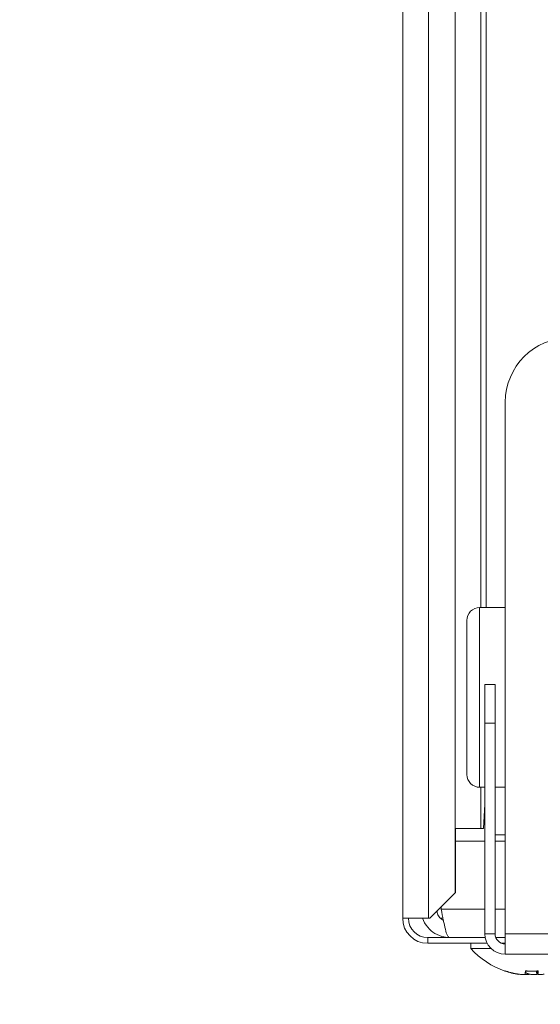
# Model space of a CAD drawing. Extents: x 0 to 420, y 0 to 297.
# Drawn here: x 104 to 105, y 65 to 67 of the extents above; entities that cross this region are included whole.
import ezdxf

# ---------------------------------------------------------------- set-up
doc = ezdxf.new("R2010")
doc.units = 0
doc.layers.get('0').update_dxf_attribs({"linetype": 'CONTINUOUS'})
doc.layers.add('DD0', color=7, linetype='CONTINUOUS')
doc.layers.add('M0', color=3, linetype='CONTINUOUS')
doc.styles.get("Standard").update_dxf_attribs({"font": 'txt', "bigfont": 'BIGFONT'})
doc.dimstyles.new('LEADSTYL', dxfattribs={"dimtxt": 3.2, "dimasz": 3, "dimexe": 0.18, "dimexo": 0.0625, "dimgap": 1, "dimtad": 0, "dimtih": 1, "dimtoh": 1, "dimdec": 4, "dimzin": 0, "dimdsep": 46, "dimtxsty": 'STANDARD', "dimblk1": 'OPEN', "dimblk2": 'OPEN', "dimsah": 1, "dimcen": 0.09, "dimadec": 0, "dimazin": 0, "dimtfac": 1, "dimtdec": 4, "dimtofl": 0, "dimtmove": 0, "dimatfit": 3, "dimfxl": 1, "dimtolj": 1, "dimtzin": 0, "dimarcsym": 0})

# ---------------------------------------------------------------- blocks, each defined once
blk = doc.blocks.new('_OPEN')
at = {"color": 0, "lineweight": 13}
for p, q in [((-0.965926, 0.258819), (0, 0)), ((0, 0), (-1, 0)), ((0, 0), (-0.965926, -0.258819))]:
    blk.add_line(p, q, dxfattribs=at)

msp = doc.modelspace()

# ---------------------------------------------------------------- linework, layer by layer
at = {"layer": 'M0', "color": 7, "linetype": 'CONTINUOUS', "lineweight": 13}
for p, q in [((104.762399, 75.367363), (104.762399, 65.138864)), ((104.822399, 75.323863), (104.822399, 65.138864)), ((104.885185, 74.961077), (104.885185, 65.198242)), ((104.945118, 74.901145), (104.945118, 65.864863)), ((104.957416, 74.888846), (104.957416, 65.864863)), ((105.002399, 66.344864), (105.002399, 65.102864)), ((104.9424, 65.654864), (104.9424, 65.864863)), ((105.002399, 65.864863), (104.9424, 65.864863)), ((104.912399, 65.654864), (104.912399, 65.834863)), ((104.954399, 65.684864), (104.978399, 65.684864)), ((104.954399, 65.594863), (104.954399, 65.684864)), ((104.978399, 65.684864), (104.978399, 65.594863)), ((104.912399, 65.474864), (104.912399, 65.654864)), ((104.9424, 65.444864), (104.9424, 65.654864)), ((104.954399, 65.594863), (104.954399, 65.102864)), ((104.978399, 65.594863), (104.954399, 65.594863)), ((104.978399, 65.594863), (104.978399, 65.102864)), ((104.9424, 65.444864), (104.954399, 65.444864)), ((104.945118, 65.444864), (104.945118, 65.348864)), ((104.978399, 65.444864), (105.002399, 65.444864)), ((104.951715, 65.348864), (104.954399, 65.405364)), ((104.885808, 65.348864), (104.945118, 65.348864)), ((104.885808, 65.198863), (104.885808, 65.348864)), ((104.945118, 65.348864), (104.951715, 65.348864)), ((104.978399, 65.333863), (105.002399, 65.333863)), ((104.885808, 65.318864), (104.954399, 65.318864)), ((104.978399, 65.318864), (105.002399, 65.318864)), ((104.825804, 65.138864), (104.885185, 65.198242)), ((104.885185, 65.198242), (104.885808, 65.198863)), ((104.852505, 65.159864), (104.852505, 65.165564)), ((104.954399, 65.159864), (104.852505, 65.159864)), ((105.002399, 65.159864), (104.978399, 65.159864)), ((104.762399, 65.138864), (104.822399, 65.138864)), ((104.825804, 65.138864), (104.822399, 65.138864)), ((104.856537, 65.138864), (104.850827, 65.138864)), ((104.978399, 65.102864), (104.954399, 65.102864)), ((106.562399, 65.102864), (105.002399, 65.102864)), ((105.002399, 65.054864), (105.002399, 65.102864)), ((104.820899, 65.093863), (104.820899, 65.080363)), ((104.820899, 65.093863), (104.95525, 65.093863)), ((104.820899, 65.080363), (104.959999, 65.080363)), ((104.921399, 65.080363), (104.921399, 65.068364)), ((104.980151, 65.093863), (105.002399, 65.093863)), ((104.994047, 65.080363), (105.002399, 65.080363)), ((104.921399, 65.068364), (104.969026, 65.068364)), ((105.002399, 65.054864), (106.562399, 65.054864)), ((105.031881, 65.008535), (105.031881, 65.008359)), ((105.076314, 65.015752), (105.076314, 65.008359)), ((105.078455, 65.015888), (105.078455, 65.008289)), ((105.078465, 65.015889), (105.078465, 65.008359))]:
    msp.add_line(p, q, dxfattribs=at)
for centre, radius, start, end in [((105.152399, 66.344864), 0.15, 90, 180), ((104.942399, 65.834864), 0.03, 90, 180), ((104.942399, 65.474864), 0.03, 180, 270), ((104.820899, 65.138864), 0.0585, 180, 270), ((104.820899, 65.138864), 0.045, 180, 270), ((105.002399, 65.102864), 0.048, 180, 270), ((105.002399, 65.102864), 0.024, 180, 270), ((105.062399, 65.194649), 0.189286, 221.849003, 251.238909), ((105.062399, 65.194649), 0.189286, 251.238909, 261.0774)]:
    msp.add_arc(centre, radius, start, end, dxfattribs=at)
at = {"layer": 'M0', "color": 7, "linetype": 'CONTINUOUS', "lineweight": 13, "extrusion": (0, 0, -1)}
for points, knots in [([(104.842663, 65.155722), (104.842772, 65.153762), (104.842881, 65.151802), (104.843878, 65.14915), (104.844961, 65.146269), (104.847094, 65.14257), (104.849551, 65.13985), (104.852007, 65.137131), (104.854789, 65.135392), (104.85757, 65.133652)], [0, 0, 0, 0, 1, 1, 1, 2, 2, 2, 3, 3, 3, 3]), ([(104.852505, 65.159864), (104.854106, 65.151222), (104.855707, 65.142581), (104.857354, 65.134607), (104.859001, 65.126633), (104.860693, 65.119326), (104.862202, 65.113195), (104.863712, 65.107063), (104.865038, 65.102106), (104.867051, 65.098888), (104.868447, 65.096656), (104.870173, 65.09526), (104.8719, 65.093863)], [0, 0, 0, 0, 1, 1, 1, 2, 2, 2, 3, 3, 3, 4, 4, 4, 4]), ([(104.809539, 65.138864), (104.8096, 65.138467), (104.809662, 65.138069), (104.809749, 65.137652), (104.810816, 65.132549), (104.815755, 65.124401), (104.820851, 65.118031), (104.825947, 65.11166), (104.831199, 65.107068), (104.837908, 65.10329), (104.844617, 65.099512), (104.852781, 65.096549), (104.858931, 65.09515), (104.864264, 65.093937), (104.868082, 65.0939), (104.8719, 65.093863)], [0, 0, 0, 0, 1, 1, 1, 2, 2, 2, 3, 3, 3, 4, 4, 4, 5, 5, 5, 5]), ([(105.031881, 65.008359), (105.030583, 65.008576), (105.029285, 65.008793), (105.02799, 65.009028), (105.026695, 65.009262), (105.025403, 65.009514), (105.024113, 65.009778), (105.022824, 65.010043), (105.021537, 65.010319), (105.020253, 65.01061), (105.01897, 65.0109), (105.017689, 65.011204), (105.016412, 65.011522), (105.015134, 65.011839), (105.01386, 65.01217), (105.012589, 65.012514), (105.011319, 65.012859), (105.010053, 65.013216), (105.00879, 65.013586), (105.007527, 65.013956), (105.006267, 65.014339), (105.005012, 65.014738), (105.003758, 65.015137), (105.002509, 65.015553), (105.001261, 65.015968)], [0, 0, 0, 0, 1, 1, 1, 2, 2, 2, 3, 3, 3, 4, 4, 4, 5, 5, 5, 6, 6, 6, 7, 7, 7, 8, 8, 8, 8]), ([(105.001521, 65.015421), (105.001543, 65.015415), (105.001565, 65.015409), (105.001594, 65.015409), (105.001634, 65.015409), (105.001687, 65.015421), (105.001742, 65.015444), (105.001796, 65.015467), (105.001853, 65.015503), (105.001914, 65.015549), (105.001976, 65.015595), (105.002042, 65.015652), (105.002113, 65.015724), (105.002184, 65.015795), (105.00226, 65.015882), (105.002335, 65.015968)], [0, 0, 0, 0, 1, 1, 1, 2, 2, 2, 3, 3, 3, 4, 4, 4, 5, 5, 5, 5]), ([(105.002335, 65.015968), (105.003585, 65.015553), (105.004834, 65.015137), (105.006088, 65.014738), (105.007342, 65.014339), (105.008601, 65.013956), (105.009864, 65.013586), (105.011128, 65.013216), (105.012395, 65.012858), (105.013665, 65.012514), (105.014935, 65.01217), (105.016209, 65.011839), (105.017486, 65.011522), (105.018764, 65.011204), (105.020044, 65.0109), (105.021328, 65.01061), (105.022612, 65.01032), (105.023898, 65.010043), (105.025188, 65.009778), (105.026477, 65.009514), (105.027769, 65.009262), (105.029064, 65.009028), (105.03036, 65.008793), (105.031658, 65.008576), (105.032956, 65.008359)], [0, 0, 0, 0, 1, 1, 1, 2, 2, 2, 3, 3, 3, 4, 4, 4, 5, 5, 5, 6, 6, 6, 7, 7, 7, 8, 8, 8, 8]), ([(105.032956, 65.008359), (105.034617, 65.008118), (105.036278, 65.007878), (105.037876, 65.007704), (105.039475, 65.00753), (105.04101, 65.007424), (105.042351, 65.007385), (105.043692, 65.007345), (105.044839, 65.007373), (105.045806, 65.007438), (105.046706, 65.007498), (105.047451, 65.00759), (105.04791, 65.007848), (105.048156, 65.007986), (105.04832, 65.008173), (105.048484, 65.008359)], [0, 0, 0, 0, 1, 1, 1, 2, 2, 2, 3, 3, 3, 4, 4, 4, 5, 5, 5, 5]), ([(105.058476, 65.007385), (105.056905, 65.007373), (105.055333, 65.007361), (105.053592, 65.007438), (105.051852, 65.007515), (105.049941, 65.007682), (105.048766, 65.007848), (105.048498, 65.007886), (105.048268, 65.007923), (105.048038, 65.007961)], [0, 0, 0, 0, 1, 1, 1, 2, 2, 2, 3, 3, 3, 3]), ([(105.048484, 65.008359), (105.04853, 65.008576), (105.048577, 65.008793), (105.048623, 65.009028), (105.04867, 65.009262), (105.048716, 65.009514), (105.048763, 65.009778), (105.048809, 65.010043), (105.048855, 65.010319), (105.048901, 65.01061), (105.048947, 65.0109), (105.048993, 65.011204), (105.049039, 65.011522), (105.049085, 65.011839), (105.04913, 65.01217), (105.049176, 65.012514), (105.049221, 65.012859), (105.049266, 65.013216), (105.049312, 65.013586), (105.049357, 65.013956), (105.049402, 65.014339), (105.049447, 65.014738), (105.049493, 65.015137), (105.049537, 65.015553), (105.049582, 65.015968)], [0, 0, 0, 0, 1, 1, 1, 2, 2, 2, 3, 3, 3, 4, 4, 4, 5, 5, 5, 6, 6, 6, 7, 7, 7, 8, 8, 8, 8]), ([(105.049102, 65.011976), (105.049391, 65.01184), (105.04968, 65.011704), (105.050082, 65.011522), (105.050651, 65.011265), (105.051447, 65.010917), (105.052184, 65.01061), (105.052922, 65.010303), (105.0536, 65.010038), (105.054297, 65.009778), (105.054993, 65.009518), (105.055707, 65.009264), (105.056419, 65.009028), (105.05713, 65.008792), (105.057839, 65.008576), (105.058548, 65.008359)], [0, 0, 0, 0, 1, 1, 1, 2, 2, 2, 3, 3, 3, 4, 4, 4, 5, 5, 5, 5]), ([(105.062398, 65.015421), (105.06176, 65.015414), (105.061122, 65.015408), (105.060219, 65.015409), (105.059183, 65.01541), (105.057799, 65.01542), (105.056469, 65.015444), (105.055139, 65.015468), (105.053863, 65.015505), (105.05272, 65.015549), (105.051576, 65.015592), (105.050564, 65.015642), (105.049552, 65.015692)], [0, 0, 0, 0, 1, 1, 1, 2, 2, 2, 3, 3, 3, 4, 4, 4, 4]), ([(105.049582, 65.015968), (105.05083, 65.015882), (105.052079, 65.015795), (105.053328, 65.015724), (105.054577, 65.015652), (105.055826, 65.015595), (105.057077, 65.015549), (105.058327, 65.015503), (105.059577, 65.015468), (105.060828, 65.015444), (105.062079, 65.015421), (105.063329, 65.015409), (105.06458, 65.015409), (105.06583, 65.015409), (105.06708, 65.015421), (105.06833, 65.015444), (105.06958, 65.015468), (105.07083, 65.015503), (105.072079, 65.015549), (105.073328, 65.015595), (105.074576, 65.015652), (105.075823, 65.015724), (105.077071, 65.015795), (105.078316, 65.015882), (105.079562, 65.015968)], [0, 0, 0, 0, 1, 1, 1, 2, 2, 2, 3, 3, 3, 4, 4, 4, 5, 5, 5, 6, 6, 6, 7, 7, 7, 8, 8, 8, 8]), ([(105.058548, 65.008359), (105.059584, 65.008118), (105.060619, 65.007876), (105.061913, 65.007704), (105.063206, 65.007532), (105.064758, 65.007429), (105.066322, 65.007385), (105.067886, 65.00734), (105.069463, 65.007352), (105.071206, 65.007438), (105.072948, 65.007524), (105.074857, 65.007683), (105.076033, 65.007848), (105.076301, 65.007885), (105.076531, 65.007923), (105.076761, 65.007961)], [0, 0, 0, 0, 1, 1, 1, 2, 2, 2, 3, 3, 3, 4, 4, 4, 5, 5, 5, 5]), ([(105.076314, 65.008359), (105.076268, 65.008576), (105.076221, 65.008793), (105.076175, 65.009028), (105.076128, 65.009262), (105.076082, 65.009514), (105.076036, 65.009778), (105.07599, 65.010043), (105.075944, 65.010319), (105.075898, 65.01061), (105.075852, 65.0109), (105.075806, 65.011204), (105.07576, 65.011522), (105.075714, 65.011839), (105.075669, 65.01217), (105.075623, 65.012514), (105.075578, 65.012859), (105.075532, 65.013216), (105.075486, 65.013586), (105.075441, 65.013956), (105.075396, 65.014339), (105.075351, 65.014738), (105.075306, 65.015137), (105.075261, 65.015553), (105.075216, 65.015968)], [0, 0, 0, 0, 1, 1, 1, 2, 2, 2, 3, 3, 3, 4, 4, 4, 5, 5, 5, 6, 6, 6, 7, 7, 7, 8, 8, 8, 8]), ([(105.079562, 65.015968), (105.079518, 65.015553), (105.079473, 65.015137), (105.079428, 65.014738), (105.079383, 65.014339), (105.079338, 65.013956), (105.079292, 65.013586), (105.079247, 65.013216), (105.079202, 65.012858), (105.079157, 65.012514), (105.079111, 65.01217), (105.079065, 65.011839), (105.079019, 65.011522), (105.078973, 65.011204), (105.078927, 65.0109), (105.078881, 65.01061), (105.078835, 65.01032), (105.07879, 65.010043), (105.078743, 65.009778), (105.078697, 65.009514), (105.078651, 65.009262), (105.078604, 65.009028), (105.078557, 65.008793), (105.078511, 65.008576), (105.078465, 65.008359)], [0, 0, 0, 0, 1, 1, 1, 2, 2, 2, 3, 3, 3, 4, 4, 4, 5, 5, 5, 6, 6, 6, 7, 7, 7, 8, 8, 8, 8]), ([(105.078465, 65.008359), (105.078639, 65.008112), (105.078815, 65.007866), (105.079109, 65.007704), (105.079593, 65.007439), (105.080399, 65.007405), (105.08135, 65.007385), (105.082341, 65.007364), (105.08349, 65.007359), (105.084888, 65.007438), (105.086285, 65.007517), (105.087932, 65.00768), (105.089311, 65.007848), (105.090691, 65.008015), (105.091804, 65.008187), (105.092917, 65.008359)], [0, 0, 0, 0, 1, 1, 1, 2, 2, 2, 3, 3, 3, 4, 4, 4, 5, 5, 5, 5])]:
    msp.add_open_spline(points, degree=3, knots=knots, dxfattribs=at)

# ---------------------------------------------------------------- leaders
at = {"layer": 'DD0'}
msp.add_leader([(107.11821, 93.074341), (81.213387, 90.569672), (65.763153, 56.100891)], dimstyle='LEADSTYL', override={"dimldrblk": 'OPEN', "dimlwd": 13, "dimlwe": 13}, dxfattribs=at)

doc.saveas('drawing.dxf')
